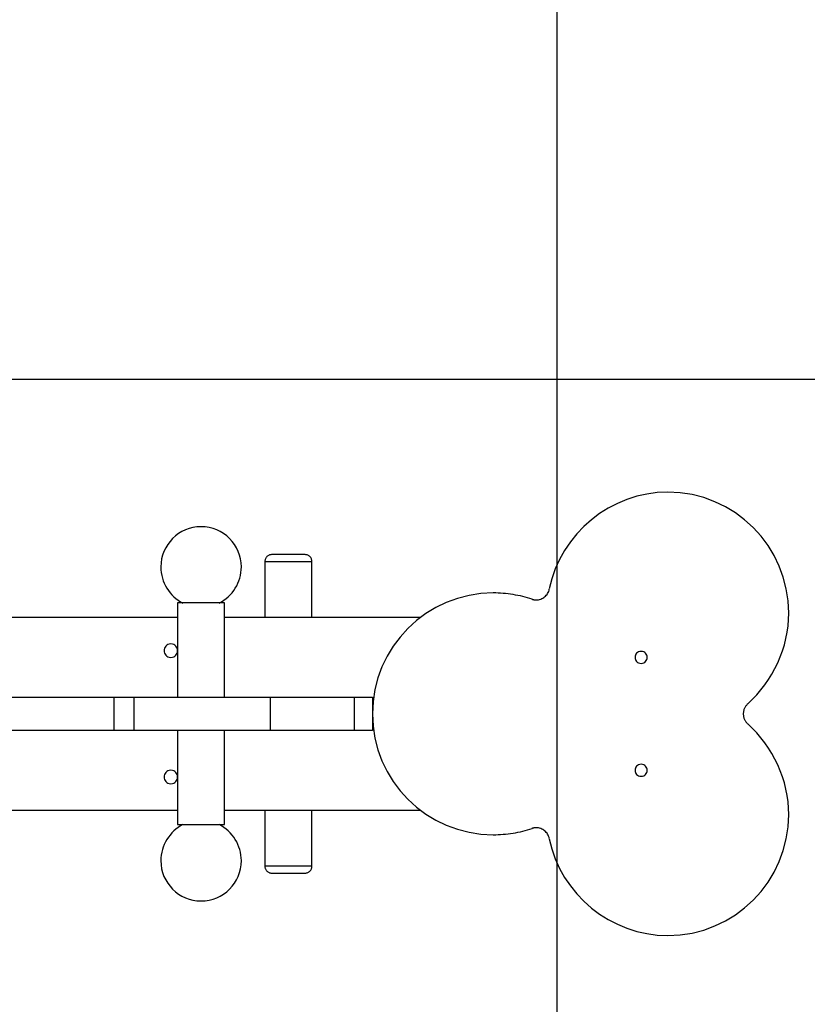
# Model space of a CAD drawing. Extents: x -20.7 to 20.7, y -17.1 to 17.1.
# Drawn here: x -4.7 to 1.2, y 2.5 to 9.8 of the extents above; entities that cross this region are included whole.
import ezdxf

# ---------------------------------------------------------------- set-up
doc = ezdxf.new("R2010")
doc.units = 0
doc.layers.get('0').update_dxf_attribs({"linetype": 'CONTINUOUS'})

msp = doc.modelspace()

# ---------------------------------------------------------------- linework, layer by layer
at = {"color": 0}
for points in [[(-0.6802, -7.8474), (-0.6802, 17.1368)], [(11.1989, 7.1364), (-20.5502, 7.1364)], [(0.7371, 4.7246), (0.7371, 4.7246), (0.7716, 4.757), (0.8046, 4.7913), (0.8355, 4.8273), (0.8648, 4.865), (0.8918, 4.9039), (0.917, 4.9444), (0.94, 4.986), (0.961, 5.0289), (0.9796, 5.0725), (0.996, 5.1173), (1.0099, 5.1628), (1.0216, 5.2092), (1.0306, 5.2559), (1.0373, 5.3033), (1.0413, 5.3511), (1.0428, 5.3992), (1.0428, 5.3992), (1.038, 5.4908), (1.0243, 5.5799), (1.002, 5.6659), (0.9718, 5.7486), (0.9338, 5.827), (0.8887, 5.9012), (0.8367, 5.9704), (0.7787, 6.0345), (0.7146, 6.0925), (0.6454, 6.1445), (0.5712, 6.1896), (0.4928, 6.2276), (0.4101, 6.2578), (0.3241, 6.2801), (0.235, 6.2938), (0.1434, 6.2986), (0.1434, 6.2986), (0.0643, 6.295), (-0.013, 6.2846), (-0.0885, 6.2675), (-0.1618, 6.2442), (-0.2323, 6.2148), (-0.3, 6.1798), (-0.3644, 6.1393), (-0.4252, 6.0938), (-0.4819, 6.0432), (-0.5343, 5.9882), (-0.5819, 5.9288), (-0.6247, 5.8656), (-0.6619, 5.7985), (-0.6936, 5.7282), (-0.7191, 5.6546), (-0.7384, 5.5783)], [(0.7371, 4.7246), (0.7371, 4.7246), (0.7716, 4.757), (0.8046, 4.7913), (0.8355, 4.8273), (0.8648, 4.865), (0.8918, 4.9039), (0.917, 4.9444), (0.94, 4.986), (0.961, 5.0289), (0.9796, 5.0725), (0.996, 5.1173), (1.0099, 5.1628), (1.0216, 5.2092), (1.0306, 5.2559), (1.0373, 5.3033), (1.0413, 5.3511), (1.0428, 5.3992), (1.0428, 5.3992), (1.038, 5.4908), (1.0243, 5.5799), (1.002, 5.6659), (0.9718, 5.7486), (0.9338, 5.827), (0.8887, 5.9012), (0.8367, 5.9704), (0.7787, 6.0345), (0.7146, 6.0925), (0.6454, 6.1445), (0.5712, 6.1896), (0.4928, 6.2276), (0.4101, 6.2578), (0.3241, 6.2801), (0.235, 6.2938), (0.1434, 6.2986), (0.1434, 6.2986), (0.0643, 6.295), (-0.013, 6.2846), (-0.0885, 6.2675), (-0.1618, 6.2442), (-0.2323, 6.2148), (-0.3, 6.1798), (-0.3644, 6.1393), (-0.4252, 6.0938), (-0.4819, 6.0432), (-0.5343, 5.9882), (-0.5819, 5.9288), (-0.6247, 5.8656), (-0.6619, 5.7985), (-0.6936, 5.7282), (-0.7191, 5.6546), (-0.7384, 5.5783)], [(-3.3286, 6.0416), (-3.3286, 6.0416), (-3.359, 6.0399), (-3.3887, 6.0354), (-3.4173, 6.0279), (-3.4449, 6.0179), (-3.471, 6.0052), (-3.4958, 5.9902), (-3.5189, 5.9728), (-3.5403, 5.9535), (-3.5595, 5.9321), (-3.5769, 5.909), (-3.5919, 5.8842), (-3.6046, 5.8581), (-3.6146, 5.8305), (-3.6221, 5.8019), (-3.6266, 5.7722), (-3.6283, 5.7418), (-3.6283, 5.7418), (-3.6274, 5.7207), (-3.6252, 5.6999), (-3.6214, 5.6794), (-3.6164, 5.6595), (-3.6098, 5.6397), (-3.6021, 5.6206), (-3.5931, 5.6021), (-3.583, 5.5844), (-3.5716, 5.5672), (-3.559, 5.5508), (-3.5454, 5.5353), (-3.5308, 5.5209), (-3.5151, 5.5072), (-3.4987, 5.4949), (-3.4813, 5.4836), (-3.4632, 5.4737)], [(-3.3286, 6.0416), (-3.3286, 6.0416), (-3.359, 6.0399), (-3.3887, 6.0354), (-3.4173, 6.0279), (-3.4449, 6.0179), (-3.471, 6.0052), (-3.4958, 5.9902), (-3.5189, 5.9728), (-3.5403, 5.9535), (-3.5595, 5.9321), (-3.5769, 5.909), (-3.5919, 5.8842), (-3.6046, 5.8581), (-3.6146, 5.8305), (-3.6221, 5.8019), (-3.6266, 5.7722), (-3.6283, 5.7418), (-3.6283, 5.7418), (-3.6274, 5.7207), (-3.6252, 5.6999), (-3.6214, 5.6794), (-3.6164, 5.6595), (-3.6098, 5.6397), (-3.6021, 5.6206), (-3.5931, 5.6021), (-3.583, 5.5844), (-3.5716, 5.5672), (-3.559, 5.5508), (-3.5454, 5.5353), (-3.5308, 5.5209), (-3.5151, 5.5072), (-3.4987, 5.4949), (-3.4813, 5.4836), (-3.4632, 5.4737)], [(-3.1939, 5.4737), (-3.1939, 5.4737), (-3.1755, 5.4836), (-3.1581, 5.4949), (-3.1415, 5.5072), (-3.126, 5.5209), (-3.1113, 5.5353), (-3.0978, 5.5508), (-3.0852, 5.5672), (-3.074, 5.5844), (-3.0637, 5.6021), (-3.0547, 5.6206), (-3.0469, 5.6397), (-3.0406, 5.6595), (-3.0354, 5.6794), (-3.0317, 5.6999), (-3.0295, 5.7207), (-3.0288, 5.7418), (-3.0288, 5.7418), (-3.0303, 5.7722), (-3.0348, 5.8019), (-3.0421, 5.8305), (-3.0523, 5.8581), (-3.0649, 5.8842), (-3.08, 5.909), (-3.0972, 5.9321), (-3.1167, 5.9535), (-3.1378, 5.9728), (-3.1609, 5.9902), (-3.1856, 6.0052), (-3.212, 6.0179), (-3.2394, 6.0279), (-3.2682, 6.0354), (-3.2979, 6.0399), (-3.3286, 6.0416), (-3.3286, 6.0416), (-3.3286, 6.0416), (-3.3286, 6.0416), (-3.3286, 6.0416), (-3.3286, 6.0416), (-3.3286, 6.0416), (-3.3286, 6.0416), (-3.3286, 6.0416), (-3.3286, 6.0416), (-3.3286, 6.0416), (-3.3286, 6.0416), (-3.3286, 6.0416), (-3.3286, 6.0416), (-3.3286, 6.0416), (-3.3286, 6.0416), (-3.3286, 6.0416), (-3.3286, 6.0416)], [(-3.1939, 5.4737), (-3.1939, 5.4737), (-3.1755, 5.4836), (-3.1581, 5.4949), (-3.1415, 5.5072), (-3.126, 5.5209), (-3.1113, 5.5353), (-3.0978, 5.5508), (-3.0852, 5.5672), (-3.074, 5.5844), (-3.0637, 5.6021), (-3.0547, 5.6206), (-3.0469, 5.6397), (-3.0406, 5.6595), (-3.0354, 5.6794), (-3.0317, 5.6999), (-3.0295, 5.7207), (-3.0288, 5.7418), (-3.0288, 5.7418), (-3.0303, 5.7722), (-3.0348, 5.8019), (-3.0421, 5.8305), (-3.0523, 5.8581), (-3.0649, 5.8842), (-3.08, 5.909), (-3.0972, 5.9321), (-3.1167, 5.9535), (-3.1378, 5.9728), (-3.1609, 5.9902), (-3.1856, 6.0052), (-3.212, 6.0179), (-3.2394, 6.0279), (-3.2682, 6.0354), (-3.2979, 6.0399), (-3.3286, 6.0416), (-3.3286, 6.0416), (-3.3286, 6.0416), (-3.3286, 6.0416), (-3.3286, 6.0416), (-3.3286, 6.0416), (-3.3286, 6.0416), (-3.3286, 6.0416), (-3.3286, 6.0416), (-3.3286, 6.0416), (-3.3286, 6.0416), (-3.3286, 6.0416), (-3.3286, 6.0416), (-3.3286, 6.0416), (-3.3286, 6.0416), (-3.3286, 6.0416), (-3.3286, 6.0416), (-3.3286, 6.0416)], [(-2.8039, 5.8338), (-2.8039, 5.8338), (-2.8088, 5.8335), (-2.8138, 5.8327), (-2.8185, 5.8315), (-2.8232, 5.8298), (-2.8275, 5.8276), (-2.8316, 5.8251), (-2.8354, 5.8222), (-2.8391, 5.8191), (-2.8422, 5.8154), (-2.8451, 5.8116), (-2.8476, 5.8075), (-2.8498, 5.8032), (-2.8515, 5.7985), (-2.8527, 5.7938), (-2.8535, 5.7888), (-2.8538, 5.7839), (-2.8538, 5.7839), (-2.8538, 5.7839), (-2.8538, 5.7839), (-2.8538, 5.7839), (-2.8538, 5.7839), (-2.8538, 5.7839), (-2.8538, 5.7839), (-2.8538, 5.7839), (-2.8538, 5.7839), (-2.8538, 5.7839), (-2.8538, 5.7839), (-2.8538, 5.7839), (-2.8538, 5.7839), (-2.8538, 5.7839), (-2.8538, 5.7839), (-2.8538, 5.7839), (-2.8538, 5.7839)], [(-2.8039, 5.8338), (-2.8039, 5.8338), (-2.8088, 5.8335), (-2.8138, 5.8327), (-2.8185, 5.8315), (-2.8232, 5.8298), (-2.8275, 5.8276), (-2.8316, 5.8251), (-2.8354, 5.8222), (-2.8391, 5.8191), (-2.8422, 5.8154), (-2.8451, 5.8116), (-2.8476, 5.8075), (-2.8498, 5.8032), (-2.8515, 5.7985), (-2.8527, 5.7938), (-2.8535, 5.7888), (-2.8538, 5.7839), (-2.8538, 5.7839), (-2.8538, 5.7839), (-2.8538, 5.7839), (-2.8538, 5.7839), (-2.8538, 5.7839), (-2.8538, 5.7839), (-2.8538, 5.7839), (-2.8538, 5.7839), (-2.8538, 5.7839), (-2.8538, 5.7839), (-2.8538, 5.7839), (-2.8538, 5.7839), (-2.8538, 5.7839), (-2.8538, 5.7839), (-2.8538, 5.7839), (-2.8538, 5.7839), (-2.8538, 5.7839)], [(-2.7337, 5.8339), (-2.8039, 5.8339)], [(-2.554, 5.8339), (-2.7337, 5.8339)], [(-2.5041, 5.7839), (-2.5041, 5.7839), (-2.5042, 5.7888), (-2.505, 5.7938), (-2.5062, 5.7985), (-2.508, 5.8032), (-2.5099, 5.8075), (-2.5125, 5.8116), (-2.5153, 5.8154), (-2.5187, 5.8191), (-2.5221, 5.8222), (-2.5259, 5.8251), (-2.53, 5.8276), (-2.5345, 5.8298), (-2.539, 5.8315), (-2.5438, 5.8327), (-2.5488, 5.8335), (-2.554, 5.8338), (-2.554, 5.8338), (-2.554, 5.8338), (-2.554, 5.8338), (-2.554, 5.8338), (-2.554, 5.8338), (-2.554, 5.8338), (-2.554, 5.8338), (-2.554, 5.8338), (-2.554, 5.8338), (-2.554, 5.8338), (-2.554, 5.8338), (-2.554, 5.8338), (-2.554, 5.8338), (-2.554, 5.8338), (-2.554, 5.8338), (-2.554, 5.8338), (-2.554, 5.8338)], [(-2.5041, 5.7839), (-2.5041, 5.7839), (-2.5042, 5.7888), (-2.505, 5.7938), (-2.5062, 5.7985), (-2.508, 5.8032), (-2.5099, 5.8075), (-2.5125, 5.8116), (-2.5153, 5.8154), (-2.5187, 5.8191), (-2.5221, 5.8222), (-2.5259, 5.8251), (-2.53, 5.8276), (-2.5345, 5.8298), (-2.539, 5.8315), (-2.5438, 5.8327), (-2.5488, 5.8335), (-2.554, 5.8338), (-2.554, 5.8338), (-2.554, 5.8338), (-2.554, 5.8338), (-2.554, 5.8338), (-2.554, 5.8338), (-2.554, 5.8338), (-2.554, 5.8338), (-2.554, 5.8338), (-2.554, 5.8338), (-2.554, 5.8338), (-2.554, 5.8338), (-2.554, 5.8338), (-2.554, 5.8338), (-2.554, 5.8338), (-2.554, 5.8338), (-2.554, 5.8338), (-2.554, 5.8338)], [(-2.8538, 5.7839), (-2.7556, 5.7839)], [(-2.8538, 5.7839), (-2.8538, 5.3692)], [(-2.7556, 5.7839), (-2.5041, 5.7839)], [(-2.5041, 5.3692), (-2.5041, 5.7839)], [(-0.8683, 5.5021), (-0.8683, 5.5021), (-0.8662, 5.5015), (-0.8644, 5.5009), (-0.8623, 5.5003), (-0.8605, 5.4998), (-0.8584, 5.4992), (-0.8564, 5.4989), (-0.8543, 5.4986), (-0.8525, 5.4983), (-0.8504, 5.498), (-0.8483, 5.4977), (-0.8462, 5.4974), (-0.8443, 5.4973), (-0.8422, 5.497), (-0.8402, 5.497), (-0.8381, 5.497), (-0.8363, 5.497), (-0.8363, 5.497), (-0.8274, 5.4973), (-0.8188, 5.4985), (-0.8103, 5.5003), (-0.8022, 5.503), (-0.7942, 5.5063), (-0.7867, 5.5102), (-0.7795, 5.5147), (-0.7729, 5.5199), (-0.7664, 5.5254), (-0.7607, 5.5316), (-0.7553, 5.5382), (-0.7507, 5.5454), (-0.7465, 5.5527), (-0.7431, 5.5606), (-0.7404, 5.5688), (-0.7384, 5.5774)], [(-0.8683, 5.5021), (-0.8683, 5.5021), (-0.8662, 5.5015), (-0.8644, 5.5009), (-0.8623, 5.5003), (-0.8605, 5.4998), (-0.8584, 5.4992), (-0.8564, 5.4989), (-0.8543, 5.4986), (-0.8525, 5.4983), (-0.8504, 5.498), (-0.8483, 5.4977), (-0.8462, 5.4974), (-0.8443, 5.4973), (-0.8422, 5.497), (-0.8402, 5.497), (-0.8381, 5.497), (-0.8363, 5.497), (-0.8363, 5.497), (-0.8274, 5.4973), (-0.8188, 5.4985), (-0.8103, 5.5003), (-0.8022, 5.503), (-0.7942, 5.5063), (-0.7867, 5.5102), (-0.7795, 5.5147), (-0.7729, 5.5199), (-0.7664, 5.5254), (-0.7607, 5.5316), (-0.7553, 5.5382), (-0.7507, 5.5454), (-0.7465, 5.5527), (-0.7431, 5.5606), (-0.7404, 5.5688), (-0.7384, 5.5774)], [(-0.8668, 5.5033), (-0.8668, 5.5033), (-0.8833, 5.5083), (-0.9003, 5.5132), (-0.9176, 5.5178), (-0.9354, 5.5222), (-0.9533, 5.5262), (-0.9714, 5.53), (-0.9897, 5.5334), (-1.0082, 5.5366), (-1.0265, 5.5393), (-1.0451, 5.5418), (-1.0636, 5.5439), (-1.0822, 5.5458), (-1.1005, 5.5471), (-1.1188, 5.5481), (-1.1369, 5.5487), (-1.1549, 5.549), (-1.1549, 5.549), (-1.2465, 5.5443), (-1.3356, 5.5306), (-1.4216, 5.5083), (-1.5043, 5.4781), (-1.5828, 5.4401), (-1.657, 5.395), (-1.7262, 5.343), (-1.7903, 5.285), (-1.8483, 5.2209), (-1.9003, 5.1517), (-1.9454, 5.0775), (-1.9834, 4.999), (-2.0136, 4.9163), (-2.0359, 4.8303), (-2.0496, 4.7412), (-2.0543, 4.6496), (-2.0543, 4.6496), (-2.0496, 4.5577), (-2.0359, 4.4686), (-2.0136, 4.3824), (-1.9834, 4.2999), (-1.9454, 4.2212), (-1.9003, 4.1471), (-1.8483, 4.0779), (-1.7903, 4.0141), (-1.7262, 3.9558), (-1.657, 3.904), (-1.5828, 3.8588), (-1.5043, 3.821), (-1.4216, 3.7906), (-1.3356, 3.7685), (-1.2465, 3.7548), (-1.1549, 3.7502), (-1.1549, 3.7502), (-1.1369, 3.7503), (-1.1188, 3.7509), (-1.1005, 3.7519), (-1.0822, 3.7533), (-1.0636, 3.7549), (-1.0451, 3.7571), (-1.0265, 3.7596), (-1.0082, 3.7625), (-0.9897, 3.7655), (-0.9714, 3.769), (-0.9533, 3.7727), (-0.9354, 3.7768), (-0.9176, 3.7811), (-0.9003, 3.7857), (-0.8833, 3.7906), (-0.8668, 3.7959)], [(-0.8668, 5.5033), (-0.8668, 5.5033), (-0.8833, 5.5083), (-0.9003, 5.5132), (-0.9176, 5.5178), (-0.9354, 5.5222), (-0.9533, 5.5262), (-0.9714, 5.53), (-0.9897, 5.5334), (-1.0082, 5.5366), (-1.0265, 5.5393), (-1.0451, 5.5418), (-1.0636, 5.5439), (-1.0822, 5.5458), (-1.1005, 5.5471), (-1.1188, 5.5481), (-1.1369, 5.5487), (-1.1549, 5.549), (-1.1549, 5.549), (-1.2465, 5.5443), (-1.3356, 5.5306), (-1.4216, 5.5083), (-1.5043, 5.4781), (-1.5828, 5.4401), (-1.657, 5.395), (-1.7262, 5.343), (-1.7903, 5.285), (-1.8483, 5.2209), (-1.9003, 5.1517), (-1.9454, 5.0775), (-1.9834, 4.999), (-2.0136, 4.9163), (-2.0359, 4.8303), (-2.0496, 4.7412), (-2.0543, 4.6496), (-2.0543, 4.6496), (-2.0496, 4.5577), (-2.0359, 4.4686), (-2.0136, 4.3824), (-1.9834, 4.2999), (-1.9454, 4.2212), (-1.9003, 4.1471), (-1.8483, 4.0779), (-1.7903, 4.0141), (-1.7262, 3.9558), (-1.657, 3.904), (-1.5828, 3.8588), (-1.5043, 3.821), (-1.4216, 3.7906), (-1.3356, 3.7685), (-1.2465, 3.7548), (-1.1549, 3.7502), (-1.1549, 3.7502), (-1.1369, 3.7503), (-1.1188, 3.7509), (-1.1005, 3.7519), (-1.0822, 3.7533), (-1.0636, 3.7549), (-1.0451, 3.7571), (-1.0265, 3.7596), (-1.0082, 3.7625), (-0.9897, 3.7655), (-0.9714, 3.769), (-0.9533, 3.7727), (-0.9354, 3.7768), (-0.9176, 3.7811), (-0.9003, 3.7857), (-0.8833, 3.7906), (-0.8668, 3.7959)], [(-3.3285, 5.4741), (-3.5035, 5.4741)], [(-3.5035, 5.4741), (-3.5035, 4.7745)], [(-3.4684, 5.4741), (-3.4684, 5.4741)], [(-3.1537, 5.4741), (-3.3285, 5.4741)], [(-3.1886, 5.4741), (-3.1886, 5.4741)], [(-3.1537, 4.7745), (-3.1537, 5.4741)], [(-5.8519, 5.3692), (-3.5035, 5.3692)], [(-3.1537, 5.3692), (-1.6945, 5.3692)], [(-3.5534, 5.1692), (-3.5534, 5.1692), (-3.565, 5.168), (-3.5751, 5.1648), (-3.5836, 5.1598), (-3.5907, 5.1535), (-3.596, 5.1458), (-3.6, 5.1374), (-3.6023, 5.1284), (-3.6032, 5.1192), (-3.6023, 5.1097), (-3.6, 5.1007), (-3.5961, 5.0923), (-3.5908, 5.0849), (-3.5837, 5.0784), (-3.5751, 5.0736), (-3.565, 5.0704), (-3.5534, 5.0695), (-3.5534, 5.0695), (-3.5416, 5.0704), (-3.5315, 5.0736), (-3.5229, 5.0784), (-3.5159, 5.0849), (-3.5103, 5.0923), (-3.5065, 5.1007), (-3.5042, 5.1097), (-3.5035, 5.1192), (-3.5042, 5.1284), (-3.5065, 5.1374), (-3.5103, 5.1458), (-3.5159, 5.1534), (-3.5228, 5.1597), (-3.5314, 5.1647), (-3.5415, 5.1679), (-3.5534, 5.1691), (-3.5534, 5.1691), (-3.5534, 5.1691), (-3.5534, 5.1691), (-3.5534, 5.1691), (-3.5534, 5.1691), (-3.5534, 5.1691), (-3.5534, 5.1691), (-3.5534, 5.1691), (-3.5534, 5.1691), (-3.5534, 5.1691), (-3.5534, 5.1691), (-3.5534, 5.1691), (-3.5534, 5.1691), (-3.5534, 5.1691), (-3.5534, 5.1691), (-3.5534, 5.1691), (-3.5534, 5.1692)], [(-0.0556, 5.1143), (-0.0556, 5.1143), (-0.0659, 5.1132), (-0.0751, 5.1103), (-0.0827, 5.1058), (-0.0891, 5.1001), (-0.0939, 5.0932), (-0.0975, 5.0857), (-0.0996, 5.0776), (-0.1004, 5.0693), (-0.0996, 5.0608), (-0.0975, 5.0527), (-0.0939, 5.0451), (-0.0891, 5.0384), (-0.0827, 5.0326), (-0.0751, 5.0282), (-0.0659, 5.0253), (-0.0556, 5.0245), (-0.0556, 5.0245), (-0.045, 5.0253), (-0.0358, 5.0282), (-0.028, 5.0326), (-0.0218, 5.0384), (-0.0168, 5.0451), (-0.0133, 5.0527), (-0.0112, 5.0608), (-0.0106, 5.0692), (-0.0112, 5.0775), (-0.0133, 5.0856), (-0.0168, 5.0931), (-0.0218, 5.1), (-0.028, 5.1057), (-0.0358, 5.1102), (-0.045, 5.1131), (-0.0556, 5.1142), (-0.0556, 5.1142), (-0.0556, 5.1142), (-0.0556, 5.1142), (-0.0556, 5.1142), (-0.0556, 5.1142), (-0.0556, 5.1142), (-0.0556, 5.1142), (-0.0556, 5.1142), (-0.0556, 5.1142), (-0.0556, 5.1142), (-0.0556, 5.1142), (-0.0556, 5.1142), (-0.0556, 5.1142), (-0.0556, 5.1142), (-0.0556, 5.1142), (-0.0556, 5.1142), (-0.0556, 5.1143)], [(-5.3771, 4.7745), (-3.9783, 4.7745)], [(-3.9783, 4.7745), (-3.8279, 4.7745)], [(-3.9783, 4.7745), (-3.9783, 4.5247)], [(-3.8279, 4.7745), (-2.8119, 4.7745)], [(-3.8279, 4.7745), (-3.8279, 4.5247)], [(-2.812, 4.7745), (-2.1888, 4.7745)], [(-2.8119, 4.5247), (-2.8119, 4.7745)], [(-2.1888, 4.7745), (-2.0543, 4.7745)], [(-2.1888, 4.7745), (-2.1888, 4.5247)], [(-2.0543, 4.7745), (-2.0543, 4.5247)], [(-2.0543, 4.7745), (-2.0543, 4.7745)], [(0.7385, 4.7245), (0.7385, 4.7245), (0.7345, 4.7207), (0.7309, 4.7169), (0.7274, 4.7128), (0.7242, 4.7088), (0.7211, 4.7043), (0.7183, 4.6999), (0.7157, 4.6952), (0.7135, 4.6906), (0.7113, 4.6856), (0.7095, 4.6807), (0.7079, 4.6756), (0.7068, 4.6706), (0.7057, 4.6652), (0.705, 4.6601), (0.7046, 4.6547), (0.7045, 4.6496), (0.7045, 4.6496), (0.7046, 4.6442), (0.705, 4.6389), (0.7057, 4.6336), (0.7068, 4.6285), (0.7079, 4.6233), (0.7095, 4.6182), (0.7113, 4.6133), (0.7135, 4.6085), (0.7157, 4.6037), (0.7183, 4.599), (0.7211, 4.5945), (0.7242, 4.5903), (0.7274, 4.586), (0.7309, 4.5821), (0.7345, 4.5782), (0.7385, 4.5747)], [(0.7385, 4.7245), (0.7385, 4.7245), (0.7345, 4.7207), (0.7309, 4.7169), (0.7274, 4.7128), (0.7242, 4.7088), (0.7211, 4.7043), (0.7183, 4.6999), (0.7157, 4.6952), (0.7135, 4.6906), (0.7113, 4.6856), (0.7095, 4.6807), (0.7079, 4.6756), (0.7068, 4.6706), (0.7057, 4.6652), (0.705, 4.6601), (0.7046, 4.6547), (0.7045, 4.6496), (0.7045, 4.6496), (0.7046, 4.6442), (0.705, 4.6389), (0.7057, 4.6336), (0.7068, 4.6285), (0.7079, 4.6233), (0.7095, 4.6182), (0.7113, 4.6133), (0.7135, 4.6085), (0.7157, 4.6037), (0.7183, 4.599), (0.7211, 4.5945), (0.7242, 4.5903), (0.7274, 4.586), (0.7309, 4.5821), (0.7345, 4.5782), (0.7385, 4.5747)], [(-0.7384, 3.721), (-0.7384, 3.721), (-0.7191, 3.6444), (-0.6936, 3.5708), (-0.6619, 3.5003), (-0.6247, 3.4334), (-0.5819, 3.37), (-0.5343, 3.3107), (-0.4819, 3.2556), (-0.4252, 3.2053), (-0.3644, 3.1596), (-0.3, 3.1192), (-0.2323, 3.0841), (-0.1618, 3.0549), (-0.0885, 3.0315), (-0.013, 3.0145), (0.0643, 3.0041), (0.1434, 3.0007), (0.1434, 3.0007), (0.235, 3.0053), (0.3241, 3.019), (0.4101, 3.0411), (0.4928, 3.0715), (0.5712, 3.1093), (0.6454, 3.1545), (0.7146, 3.2063), (0.7787, 3.2646), (0.8367, 3.3284), (0.8887, 3.3976), (0.9338, 3.4717), (0.9718, 3.5504), (1.002, 3.6329), (1.0243, 3.7191), (1.038, 3.8082), (1.0428, 3.9001), (1.0428, 3.9001), (1.0413, 3.9479), (1.0373, 3.9957), (1.0306, 4.043), (1.0216, 4.0899), (1.0099, 4.136), (0.996, 4.1816), (0.9796, 4.2264), (0.961, 4.2703), (0.94, 4.3129), (0.917, 4.3546), (0.8918, 4.3949), (0.8648, 4.4341), (0.8355, 4.4716), (0.8046, 4.5077), (0.7716, 4.542), (0.7371, 4.5747)], [(-0.7384, 3.721), (-0.7384, 3.721), (-0.7191, 3.6444), (-0.6936, 3.5708), (-0.6619, 3.5003), (-0.6247, 3.4334), (-0.5819, 3.37), (-0.5343, 3.3107), (-0.4819, 3.2556), (-0.4252, 3.2053), (-0.3644, 3.1596), (-0.3, 3.1192), (-0.2323, 3.0841), (-0.1618, 3.0549), (-0.0885, 3.0315), (-0.013, 3.0145), (0.0643, 3.0041), (0.1434, 3.0007), (0.1434, 3.0007), (0.235, 3.0053), (0.3241, 3.019), (0.4101, 3.0411), (0.4928, 3.0715), (0.5712, 3.1093), (0.6454, 3.1545), (0.7146, 3.2063), (0.7787, 3.2646), (0.8367, 3.3284), (0.8887, 3.3976), (0.9338, 3.4717), (0.9718, 3.5504), (1.002, 3.6329), (1.0243, 3.7191), (1.038, 3.8082), (1.0428, 3.9001), (1.0428, 3.9001), (1.0413, 3.9479), (1.0373, 3.9957), (1.0306, 4.043), (1.0216, 4.0899), (1.0099, 4.136), (0.996, 4.1816), (0.9796, 4.2264), (0.961, 4.2703), (0.94, 4.3129), (0.917, 4.3546), (0.8918, 4.3949), (0.8648, 4.4341), (0.8355, 4.4716), (0.8046, 4.5077), (0.7716, 4.542), (0.7371, 4.5747)], [(-3.9783, 4.5247), (-5.3771, 4.5247)], [(-3.8279, 4.5247), (-3.9783, 4.5247)], [(-2.8119, 4.5247), (-3.8279, 4.5247)], [(-3.5035, 4.5247), (-3.5035, 3.8252)], [(-3.1537, 3.8252), (-3.1537, 4.5247)], [(-2.1888, 4.5247), (-2.812, 4.5247)], [(-2.0543, 4.5247), (-2.1888, 4.5247)], [(-0.0556, 4.2748), (-0.0556, 4.2748), (-0.0659, 4.2737), (-0.0751, 4.2708), (-0.0827, 4.2663), (-0.0891, 4.2606), (-0.0939, 4.2537), (-0.0975, 4.2462), (-0.0996, 4.2381), (-0.1004, 4.2298), (-0.0996, 4.2214), (-0.0975, 4.2133), (-0.0939, 4.2057), (-0.0891, 4.199), (-0.0827, 4.1932), (-0.0751, 4.1888), (-0.0659, 4.1859), (-0.0556, 4.185), (-0.0556, 4.185), (-0.045, 4.1859), (-0.0358, 4.1888), (-0.028, 4.1932), (-0.0218, 4.199), (-0.0168, 4.2057), (-0.0133, 4.2133), (-0.0112, 4.2214), (-0.0106, 4.2298), (-0.0112, 4.2381), (-0.0133, 4.2462), (-0.0168, 4.2537), (-0.0218, 4.2606), (-0.028, 4.2663), (-0.0358, 4.2708), (-0.045, 4.2737), (-0.0556, 4.2748), (-0.0556, 4.2748), (-0.0556, 4.2748), (-0.0556, 4.2748), (-0.0556, 4.2748), (-0.0556, 4.2748), (-0.0556, 4.2748), (-0.0556, 4.2748), (-0.0556, 4.2748), (-0.0556, 4.2748), (-0.0556, 4.2748), (-0.0556, 4.2748), (-0.0556, 4.2748), (-0.0556, 4.2748), (-0.0556, 4.2748), (-0.0556, 4.2748), (-0.0556, 4.2748), (-0.0556, 4.2748)], [(-3.5534, 4.2298), (-3.5534, 4.2298), (-3.565, 4.2286), (-3.5751, 4.2254), (-3.5836, 4.2204), (-3.5907, 4.2141), (-3.596, 4.2064), (-3.6, 4.198), (-3.6023, 4.189), (-3.6032, 4.1798), (-3.6023, 4.1703), (-3.6, 4.1613), (-3.5961, 4.1529), (-3.5908, 4.1455), (-3.5837, 4.139), (-3.5751, 4.1342), (-3.565, 4.131), (-3.5534, 4.1301), (-3.5534, 4.1301), (-3.5416, 4.131), (-3.5315, 4.1342), (-3.5229, 4.139), (-3.5159, 4.1455), (-3.5103, 4.1529), (-3.5065, 4.1613), (-3.5042, 4.1703), (-3.5035, 4.1798), (-3.5042, 4.189), (-3.5065, 4.198), (-3.5103, 4.2064), (-3.5159, 4.2141), (-3.5228, 4.2204), (-3.5314, 4.2254), (-3.5415, 4.2286), (-3.5534, 4.2298), (-3.5534, 4.2298), (-3.5534, 4.2298), (-3.5534, 4.2298), (-3.5534, 4.2298), (-3.5534, 4.2298), (-3.5534, 4.2298), (-3.5534, 4.2298), (-3.5534, 4.2298), (-3.5534, 4.2298), (-3.5534, 4.2298), (-3.5534, 4.2298), (-3.5534, 4.2298), (-3.5534, 4.2298), (-3.5534, 4.2298), (-3.5534, 4.2298), (-3.5534, 4.2298), (-3.5534, 4.2298)], [(-3.5035, 3.9301), (-5.8519, 3.9301)], [(-1.6945, 3.9301), (-3.1537, 3.9301)], [(-2.8538, 3.9301), (-2.8538, 3.5153)], [(-2.5041, 3.5153), (-2.5041, 3.9301)], [(-3.4632, 3.8255), (-3.4632, 3.8255), (-3.4813, 3.8153), (-3.4987, 3.804), (-3.5151, 3.7915), (-3.5308, 3.7781), (-3.5454, 3.7635), (-3.559, 3.7481), (-3.5716, 3.7317), (-3.583, 3.7147), (-3.5931, 3.6967), (-3.6021, 3.6782), (-3.6098, 3.659), (-3.6164, 3.6395), (-3.6214, 3.6194), (-3.6252, 3.599), (-3.6274, 3.5782), (-3.6283, 3.5574), (-3.6283, 3.5574), (-3.6266, 3.5267), (-3.6221, 3.497), (-3.6146, 3.4682), (-3.6046, 3.4408), (-3.5919, 3.4145), (-3.5769, 3.3898), (-3.5595, 3.3667), (-3.5403, 3.3456), (-3.5189, 3.3261), (-3.4958, 3.3089), (-3.471, 3.2938), (-3.4449, 3.2812), (-3.4173, 3.271), (-3.3887, 3.2637), (-3.359, 3.2592), (-3.3286, 3.2577), (-3.3286, 3.2577), (-3.3286, 3.2577), (-3.3286, 3.2577), (-3.3286, 3.2577), (-3.3286, 3.2577), (-3.3286, 3.2577), (-3.3286, 3.2577), (-3.3286, 3.2577), (-3.3286, 3.2577), (-3.3286, 3.2577), (-3.3286, 3.2577), (-3.3286, 3.2577), (-3.3286, 3.2577), (-3.3286, 3.2577), (-3.3286, 3.2577), (-3.3286, 3.2577), (-3.3286, 3.2577)], [(-3.4632, 3.8255), (-3.4632, 3.8255), (-3.4813, 3.8153), (-3.4987, 3.804), (-3.5151, 3.7915), (-3.5308, 3.7781), (-3.5454, 3.7635), (-3.559, 3.7481), (-3.5716, 3.7317), (-3.583, 3.7147), (-3.5931, 3.6967), (-3.6021, 3.6782), (-3.6098, 3.659), (-3.6164, 3.6395), (-3.6214, 3.6194), (-3.6252, 3.599), (-3.6274, 3.5782), (-3.6283, 3.5574), (-3.6283, 3.5574), (-3.6266, 3.5267), (-3.6221, 3.497), (-3.6146, 3.4682), (-3.6046, 3.4408), (-3.5919, 3.4145), (-3.5769, 3.3898), (-3.5595, 3.3667), (-3.5403, 3.3456), (-3.5189, 3.3261), (-3.4958, 3.3089), (-3.471, 3.2938), (-3.4449, 3.2812), (-3.4173, 3.271), (-3.3887, 3.2637), (-3.359, 3.2592), (-3.3286, 3.2577), (-3.3286, 3.2577), (-3.3286, 3.2577), (-3.3286, 3.2577), (-3.3286, 3.2577), (-3.3286, 3.2577), (-3.3286, 3.2577), (-3.3286, 3.2577), (-3.3286, 3.2577), (-3.3286, 3.2577), (-3.3286, 3.2577), (-3.3286, 3.2577), (-3.3286, 3.2577), (-3.3286, 3.2577), (-3.3286, 3.2577), (-3.3286, 3.2577), (-3.3286, 3.2577), (-3.3286, 3.2577)], [(-3.5035, 3.8252), (-3.3285, 3.8252)], [(-3.4684, 3.8252), (-3.4684, 3.8252)], [(-3.3286, 3.2577), (-3.3286, 3.2577), (-3.2979, 3.2592), (-3.2682, 3.2637), (-3.2394, 3.271), (-3.212, 3.2812), (-3.1856, 3.2938), (-3.1609, 3.3089), (-3.1378, 3.3261), (-3.1167, 3.3456), (-3.0972, 3.3667), (-3.08, 3.3898), (-3.0649, 3.4145), (-3.0523, 3.4408), (-3.0421, 3.4682), (-3.0348, 3.497), (-3.0303, 3.5267), (-3.0288, 3.5574), (-3.0288, 3.5574), (-3.0295, 3.5782), (-3.0317, 3.599), (-3.0354, 3.6194), (-3.0406, 3.6395), (-3.0469, 3.659), (-3.0547, 3.6782), (-3.0637, 3.6967), (-3.074, 3.7147), (-3.0852, 3.7317), (-3.0978, 3.7481), (-3.1113, 3.7635), (-3.126, 3.7781), (-3.1415, 3.7915), (-3.1581, 3.804), (-3.1755, 3.8153), (-3.1939, 3.8255)], [(-3.3286, 3.2577), (-3.3286, 3.2577), (-3.2979, 3.2592), (-3.2682, 3.2637), (-3.2394, 3.271), (-3.212, 3.2812), (-3.1856, 3.2938), (-3.1609, 3.3089), (-3.1378, 3.3261), (-3.1167, 3.3456), (-3.0972, 3.3667), (-3.08, 3.3898), (-3.0649, 3.4145), (-3.0523, 3.4408), (-3.0421, 3.4682), (-3.0348, 3.497), (-3.0303, 3.5267), (-3.0288, 3.5574), (-3.0288, 3.5574), (-3.0295, 3.5782), (-3.0317, 3.599), (-3.0354, 3.6194), (-3.0406, 3.6395), (-3.0469, 3.659), (-3.0547, 3.6782), (-3.0637, 3.6967), (-3.074, 3.7147), (-3.0852, 3.7317), (-3.0978, 3.7481), (-3.1113, 3.7635), (-3.126, 3.7781), (-3.1415, 3.7915), (-3.1581, 3.804), (-3.1755, 3.8153), (-3.1939, 3.8255)], [(-3.3285, 3.8252), (-3.1537, 3.8252)], [(-3.1886, 3.8252), (-3.1886, 3.8252)], [(-0.7384, 3.7223), (-0.7384, 3.7223), (-0.7404, 3.7306), (-0.7432, 3.7388), (-0.7467, 3.7466), (-0.7509, 3.7541), (-0.7555, 3.7611), (-0.7609, 3.7677), (-0.7666, 3.7738), (-0.7731, 3.7795), (-0.7797, 3.7845), (-0.7869, 3.789), (-0.7944, 3.7929), (-0.8023, 3.7962), (-0.8103, 3.7986), (-0.8188, 3.8006), (-0.8274, 3.8018), (-0.8363, 3.8023), (-0.8363, 3.8023), (-0.8381, 3.8021), (-0.8402, 3.8021), (-0.8422, 3.8018), (-0.8443, 3.8018), (-0.8462, 3.8015), (-0.8483, 3.8013), (-0.8504, 3.801), (-0.8525, 3.8009), (-0.8543, 3.8003), (-0.8564, 3.8), (-0.8584, 3.7995), (-0.8605, 3.7992), (-0.8623, 3.7986), (-0.8644, 3.7981), (-0.8662, 3.7975), (-0.8683, 3.7972)], [(-0.7384, 3.7223), (-0.7384, 3.7223), (-0.7404, 3.7306), (-0.7432, 3.7388), (-0.7467, 3.7466), (-0.7509, 3.7541), (-0.7555, 3.7611), (-0.7609, 3.7677), (-0.7666, 3.7738), (-0.7731, 3.7795), (-0.7797, 3.7845), (-0.7869, 3.789), (-0.7944, 3.7929), (-0.8023, 3.7962), (-0.8103, 3.7986), (-0.8188, 3.8006), (-0.8274, 3.8018), (-0.8363, 3.8023), (-0.8363, 3.8023), (-0.8381, 3.8021), (-0.8402, 3.8021), (-0.8422, 3.8018), (-0.8443, 3.8018), (-0.8462, 3.8015), (-0.8483, 3.8013), (-0.8504, 3.801), (-0.8525, 3.8009), (-0.8543, 3.8003), (-0.8564, 3.8), (-0.8584, 3.7995), (-0.8605, 3.7992), (-0.8623, 3.7986), (-0.8644, 3.7981), (-0.8662, 3.7975), (-0.8683, 3.7972)], [(-2.5041, 3.5153), (-2.8538, 3.5153)], [(-2.8538, 3.5153), (-2.8538, 3.5153), (-2.8535, 3.5101), (-2.8527, 3.5051), (-2.8515, 3.5003), (-2.8498, 3.4958), (-2.8476, 3.4913), (-2.8451, 3.4872), (-2.8422, 3.4834), (-2.8391, 3.48), (-2.8354, 3.4766), (-2.8316, 3.4738), (-2.8275, 3.4712), (-2.8232, 3.4693), (-2.8185, 3.4675), (-2.8138, 3.4663), (-2.8088, 3.4655), (-2.8039, 3.4654), (-2.8039, 3.4654), (-2.8039, 3.4654), (-2.8039, 3.4654), (-2.8039, 3.4654), (-2.8039, 3.4654), (-2.8039, 3.4654), (-2.8039, 3.4654), (-2.8039, 3.4654), (-2.8039, 3.4654), (-2.8039, 3.4654), (-2.8039, 3.4654), (-2.8039, 3.4654), (-2.8039, 3.4654), (-2.8039, 3.4654), (-2.8039, 3.4654), (-2.8039, 3.4654), (-2.8039, 3.4654)], [(-2.8538, 3.5153), (-2.8538, 3.5153), (-2.8535, 3.5101), (-2.8527, 3.5051), (-2.8515, 3.5003), (-2.8498, 3.4958), (-2.8476, 3.4913), (-2.8451, 3.4872), (-2.8422, 3.4834), (-2.8391, 3.48), (-2.8354, 3.4766), (-2.8316, 3.4738), (-2.8275, 3.4712), (-2.8232, 3.4693), (-2.8185, 3.4675), (-2.8138, 3.4663), (-2.8088, 3.4655), (-2.8039, 3.4654), (-2.8039, 3.4654), (-2.8039, 3.4654), (-2.8039, 3.4654), (-2.8039, 3.4654), (-2.8039, 3.4654), (-2.8039, 3.4654), (-2.8039, 3.4654), (-2.8039, 3.4654), (-2.8039, 3.4654), (-2.8039, 3.4654), (-2.8039, 3.4654), (-2.8039, 3.4654), (-2.8039, 3.4654), (-2.8039, 3.4654), (-2.8039, 3.4654), (-2.8039, 3.4654), (-2.8039, 3.4654)], [(-2.8039, 3.4653), (-2.554, 3.4653)], [(-2.554, 3.4654), (-2.554, 3.4654), (-2.5488, 3.4655), (-2.5438, 3.4663), (-2.539, 3.4675), (-2.5345, 3.4693), (-2.53, 3.4712), (-2.5259, 3.4738), (-2.5221, 3.4766), (-2.5187, 3.48), (-2.5153, 3.4834), (-2.5125, 3.4872), (-2.5099, 3.4913), (-2.508, 3.4958), (-2.5062, 3.5003), (-2.505, 3.5051), (-2.5042, 3.5101), (-2.5041, 3.5153), (-2.5041, 3.5153), (-2.5041, 3.5153), (-2.5041, 3.5153), (-2.5041, 3.5153), (-2.5041, 3.5153), (-2.5041, 3.5153), (-2.5041, 3.5153), (-2.5041, 3.5153), (-2.5041, 3.5153), (-2.5041, 3.5153), (-2.5041, 3.5153), (-2.5041, 3.5153), (-2.5041, 3.5153), (-2.5041, 3.5153), (-2.5041, 3.5153), (-2.5041, 3.5153), (-2.5041, 3.5153)], [(-2.554, 3.4654), (-2.554, 3.4654), (-2.5488, 3.4655), (-2.5438, 3.4663), (-2.539, 3.4675), (-2.5345, 3.4693), (-2.53, 3.4712), (-2.5259, 3.4738), (-2.5221, 3.4766), (-2.5187, 3.48), (-2.5153, 3.4834), (-2.5125, 3.4872), (-2.5099, 3.4913), (-2.508, 3.4958), (-2.5062, 3.5003), (-2.505, 3.5051), (-2.5042, 3.5101), (-2.5041, 3.5153), (-2.5041, 3.5153), (-2.5041, 3.5153), (-2.5041, 3.5153), (-2.5041, 3.5153), (-2.5041, 3.5153), (-2.5041, 3.5153), (-2.5041, 3.5153), (-2.5041, 3.5153), (-2.5041, 3.5153), (-2.5041, 3.5153), (-2.5041, 3.5153), (-2.5041, 3.5153), (-2.5041, 3.5153), (-2.5041, 3.5153), (-2.5041, 3.5153), (-2.5041, 3.5153), (-2.5041, 3.5153)]]:
    msp.add_lwpolyline(points, dxfattribs=at)

doc.saveas('drawing.dxf')
